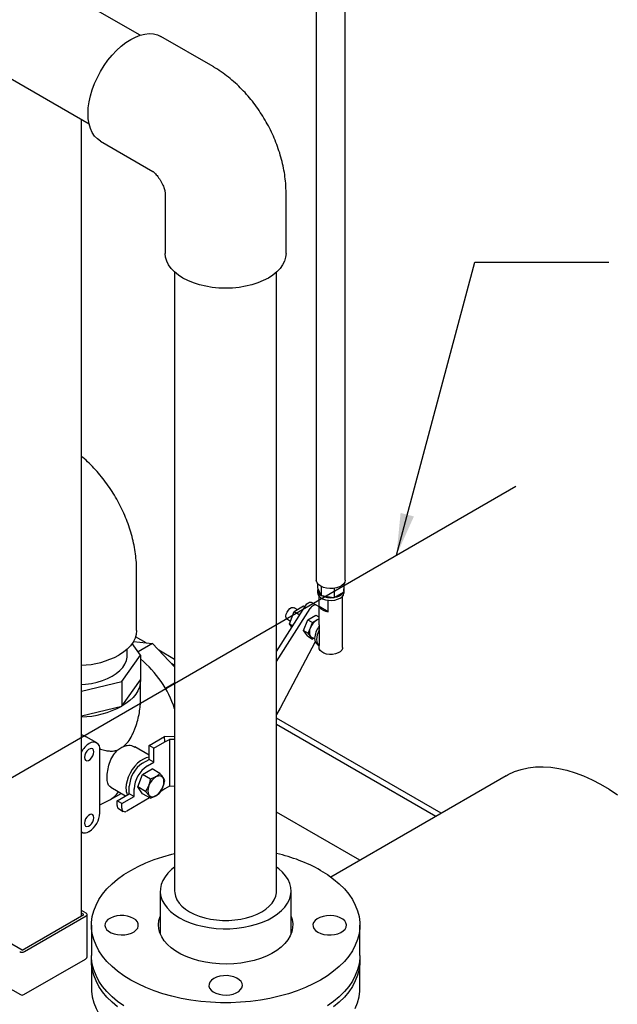
# Model space of a CAD drawing. Units: inches. Extents: x 3 to 218, y 2 to 169.
# Drawn here: x 167 to 178, y 105 to 124 of the extents above; entities that cross this region are included whole.
import ezdxf

# ---------------------------------------------------------------- set-up
doc = ezdxf.new("R2010")
doc.units = ezdxf.units.IN
doc.header["$MEASUREMENT"] = 0
doc.layers.add('DIMENSION', color=7, linetype='Continuous')
doc.dimstyles.new('SLDDIMSTYLE3', dxfattribs={"dimtxt": 0.18, "dimasz": 0.13, "dimexe": 0, "dimexo": 0.0625, "dimgap": 0, "dimtad": 0, "dimtih": 1, "dimtoh": 1, "dimdec": 0, "dimrnd": 1e-09, "dimzin": 0, "dimdsep": 46, "dimtxsty": 'Standard', "dimsah": 1, "dimcen": 0.09, "dimadec": 0, "dimazin": 0, "dimtfac": 0.13, "dimtdec": 0, "dimtofl": 0, "dimtmove": 0, "dimatfit": 3, "dimfxl": 0, "dimfrac": 2, "dimtolj": 1, "dimtzin": 0, "dimarcsym": 0})

msp = doc.modelspace()

# ---------------------------------------------------------------- linework, layer by layer
at = {"color": 7, "linetype": 'Continuous', "lineweight": 25}
for p, q in [((169.507, 123.238), (163.533, 126.687)), ((172.789, 125.355), (172.789, 113.099)), ((173.329, 113.099), (173.329, 125.341)), ((162.583, 125.042), (168.557, 121.593)), ((170.868, 122.655), (169.896, 123.216)), ((168.415, 106.849), (168.415, 121.675)), ((168.771, 121.267), (169.743, 120.706)), ((169.976, 120.303), (169.976, 119.18)), ((172.226, 119.18), (172.226, 120.303)), ((170.151, 118.832), (170.151, 107.314)), ((172.051, 107.314), (172.051, 118.832)), ((169.442, 112.161), (169.442, 113.284)), ((172.813, 112.915), (172.813, 112.864)), ((172.815, 113.033), (172.815, 112.953)), ((172.815, 112.953), (172.818, 112.945)), ((172.818, 112.945), (172.877, 112.819)), ((172.881, 112.982), (172.881, 112.812)), ((173.125, 112.948), (173.125, 112.774)), ((173.294, 112.872), (173.303, 112.877)), ((173.303, 113.033), (173.303, 112.877)), ((173.306, 112.864), (173.306, 112.915)), ((172.839, 112.8), (172.839, 112.265)), ((172.845, 112.605), (172.845, 112.793)), ((172.877, 112.819), (172.881, 112.812)), ((172.881, 112.812), (172.893, 112.81)), ((172.893, 112.81), (173.112, 112.776)), ((173.008, 112.511), (173.008, 112.725)), ((173.112, 112.776), (173.125, 112.774)), ((173.125, 112.774), (173.134, 112.779)), ((173.134, 112.779), (173.294, 112.872)), ((173.279, 111.843), (173.279, 112.8)), ((172.051, 111.773), (172.586, 112.619)), ((172.051, 111.582), (172.675, 112.568)), ((172.288, 112.288), (172.376, 112.516)), ((172.376, 112.516), (172.554, 112.619)), ((172.436, 112.551), (172.376, 112.586)), ((172.376, 112.516), (172.483, 112.455)), ((172.554, 112.619), (172.578, 112.605)), ((172.707, 112.684), (172.795, 112.633)), ((172.795, 112.633), (172.839, 112.607)), ((173.008, 112.511), (172.845, 112.605)), ((172.251, 112.37), (172.307, 112.337)), ((172.553, 112.163), (172.629, 112.36)), ((172.629, 112.36), (172.782, 112.449)), ((172.629, 112.36), (172.717, 112.309)), ((172.717, 112.309), (172.794, 112.353)), ((172.782, 112.449), (172.839, 112.416)), ((172.794, 112.353), (172.839, 112.379)), ((172.288, 112.288), (172.353, 112.25)), ((172.335, 112.221), (172.288, 112.288)), ((172.553, 112.163), (172.641, 112.112)), ((172.629, 112.054), (172.553, 112.163)), ((172.641, 112.112), (172.679, 112.211)), ((172.679, 112.211), (172.717, 112.309)), ((172.843, 112.165), (172.843, 112.181)), ((172.843, 112.165), (172.843, 111.884)), ((169.619, 111.931), (169.424, 112.044)), ((172.629, 112.054), (172.717, 112.003)), ((172.679, 112.057), (172.641, 112.112)), ((172.717, 112.003), (172.679, 112.057)), ((172.7, 112.038), (172.726, 112.023)), ((172.741, 112.017), (172.717, 112.003)), ((172.727, 112.024), (172.76, 112.007)), ((169.267, 111.7), (169.267, 111.813)), ((169.517, 111.7), (169.361, 111.918)), ((169.384, 111.954), (169.739, 111.919)), ((169.739, 111.919), (169.471, 111.765)), ((169.739, 111.919), (170.151, 111.484)), ((170.151, 111.624), (169.858, 111.793)), ((172.769, 111.952), (172.119, 110.713)), ((172.81, 111.902), (172.843, 111.883)), ((172.843, 111.82), (172.843, 111.884)), ((169.166, 111.21), (169.517, 111.7)), ((169.517, 111.7), (169.517, 111.243)), ((170.151, 111.509), (170.098, 111.54)), ((169.166, 110.753), (169.517, 111.243)), ((169.517, 110.897), (169.517, 111.243)), ((168.415, 111.03), (169.166, 111.21)), ((169.166, 111.21), (169.166, 110.753)), ((170.151, 111.179), (169.98, 111.08)), ((168.415, 110.573), (169.166, 110.753)), ((172.119, 110.713), (172.051, 110.596)), ((175.113, 108.76), (172.051, 110.527)), ((175.014, 108.702), (172.051, 110.413)), ((168.701, 110.071), (168.503, 110.185)), ((169.675, 110.022), (169.965, 110.189)), ((169.971, 110.091), (169.965, 110.189)), ((170.151, 110.184), (169.965, 110.189)), ((169.971, 110.091), (170.053, 110.134)), ((170.053, 110.134), (170.053, 109.264)), ((170.151, 110.132), (170.053, 110.134)), ((168.561, 110.057), (168.559, 110.056)), ((168.759, 108.767), (168.759, 109.942)), ((169.675, 109.841), (169.411, 109.994)), ((169.763, 109.971), (169.675, 110.022)), ((169.675, 109.761), (169.675, 110.022)), ((169.763, 109.971), (169.971, 110.091)), ((169.763, 109.71), (169.763, 109.971)), ((169.555, 109.691), (169.675, 109.761)), ((169.763, 109.71), (169.675, 109.761)), ((169.554, 109.482), (169.732, 109.585)), ((169.643, 109.64), (169.763, 109.71)), ((169.878, 109.501), (169.732, 109.585)), ((169.465, 109.251), (169.554, 109.482)), ((169.699, 109.397), (169.554, 109.482)), ((176.323, 109.458), (173.059, 107.574)), ((168.961, 109.243), (169.237, 109.083)), ((169.307, 109.124), (169.307, 109.263)), ((169.396, 109.073), (169.396, 109.212)), ((169.554, 109.124), (169.465, 109.251)), ((169.61, 109.167), (169.465, 109.251)), ((169.971, 109.213), (169.892, 109.167)), ((170.053, 109.264), (169.971, 109.213)), ((170.053, 109.264), (170.151, 109.271)), ((168.955, 109.016), (169.155, 109.131)), ((169.081, 108.993), (169.307, 109.124)), ((169.169, 108.942), (169.396, 109.073)), ((169.686, 109.048), (169.258, 108.801)), ((169.396, 109.073), (169.307, 109.124)), ((169.699, 109.04), (169.554, 109.124)), ((168.759, 108.918), (168.931, 109.003)), ((169.169, 108.942), (169.081, 108.993)), ((169.081, 108.903), (169.081, 108.993)), ((169.107, 108.846), (169.195, 108.795)), ((169.169, 108.852), (169.169, 108.942)), ((173.599, 107.886), (172.051, 108.779)), ((168.415, 108.411), (168.42, 108.409)), ((168.559, 108.423), (168.561, 108.424)), ((169.883, 107.314), (169.883, 106.516)), ((172.32, 106.516), (172.32, 107.314)), ((167.31, 106.211), (166.161, 106.874)), ((167.31, 106.211), (168.459, 106.874)), ((167.354, 106.186), (168.503, 106.849)), ((168.503, 106.9), (168.415, 106.951)), ((168.459, 106.874), (168.415, 106.9)), ((168.521, 106.102), (168.521, 106.874)), ((168.601, 106.676), (168.601, 106.115)), ((173.601, 106.115), (173.601, 106.676)), ((169.871, 106.549), (169.883, 106.582)), ((172.32, 106.582), (172.332, 106.549)), ((166.129, 106.048), (167.278, 105.385)), ((167.341, 105.385), (168.49, 106.048)), ((168.601, 106.013), (168.601, 105.503)), ((173.601, 105.503), (173.601, 106.013))]:
    msp.add_line(p, q, dxfattribs=at)
at = {"color": 7, "linetype": 'Continuous', "lineweight": 25, "flags": 128}
for points in [[(168.771, 121.267), (168.771, 121.267), (168.712, 121.31), (168.66, 121.364), (168.617, 121.429), (168.583, 121.505), (168.558, 121.59), (168.543, 121.682), (168.538, 121.782), (168.543, 121.888), (168.558, 121.998), (168.583, 122.112), (168.617, 122.226), (168.66, 122.342), (168.712, 122.455), (168.771, 122.566), (168.838, 122.674), (168.91, 122.775), (168.988, 122.87), (169.071, 122.957), (169.157, 123.035), (169.244, 123.103), (169.334, 123.16)], [(169.334, 123.16), (169.423, 123.206), (169.511, 123.239), (169.596, 123.26), (169.679, 123.269), (169.757, 123.264), (169.83, 123.246), (169.896, 123.216)], [(172.226, 119.18), (172.219, 119.107), (172.198, 119.035), (172.163, 118.965), (172.115, 118.898), (172.054, 118.834), (171.981, 118.775), (171.897, 118.721), (171.803, 118.672), (171.7, 118.63), (171.589, 118.595), (171.473, 118.567), (171.352, 118.547), (171.227, 118.534), (171.101, 118.53), (170.975, 118.534), (170.851, 118.547), (170.73, 118.567), (170.613, 118.595), (170.503, 118.63), (170.4, 118.672), (170.306, 118.721), (170.222, 118.775), (170.149, 118.834), (170.088, 118.898), (170.039, 118.965), (170.005, 119.035), (169.983, 119.107), (169.976, 119.18), (169.976, 119.18)], [(173.329, 113.099), (173.322, 113.063), (173.3, 113.029), (173.266, 112.999), (173.22, 112.974), (173.166, 112.956), (173.106, 112.946), (173.043, 112.944), (172.982, 112.95), (172.924, 112.964), (172.874, 112.986), (172.834, 113.014), (172.805, 113.046), (172.791, 113.081), (172.789, 113.099)], [(172.813, 112.864), (172.817, 112.838), (172.834, 112.805), (172.865, 112.776), (172.907, 112.752), (172.958, 112.734), (173.015, 112.724), (173.074, 112.722), (173.133, 112.728), (173.187, 112.742), (173.233, 112.763), (173.27, 112.79), (173.295, 112.821), (173.305, 112.855), (173.306, 112.864)], [(172.251, 112.37), (172.245, 112.373), (172.23, 112.395), (172.225, 112.427), (172.23, 112.465), (172.245, 112.504), (172.269, 112.541), (172.298, 112.569), (172.329, 112.587), (172.357, 112.592), (172.376, 112.586)], [(172.586, 112.619), (172.6, 112.638), (172.615, 112.655), (172.631, 112.669), (172.647, 112.679), (172.664, 112.686), (172.68, 112.689), (172.694, 112.688), (172.707, 112.684)], [(172.795, 112.633), (172.782, 112.637), (172.768, 112.638), (172.752, 112.635), (172.736, 112.628), (172.719, 112.617), (172.703, 112.604), (172.688, 112.587), (172.675, 112.568)], [(169.442, 112.161), (169.435, 112.088), (169.414, 112.017), (169.379, 111.947), (169.331, 111.879), (169.27, 111.816), (169.197, 111.756), (169.113, 111.702)], [(172.843, 112.165), (172.822, 112.123), (172.807, 112.079), (172.797, 112.037), (172.794, 111.996), (172.797, 111.959), (172.807, 111.928), (172.822, 111.902), (172.843, 111.884)], [(172.679, 112.057), (172.689, 112.046), (172.7, 112.038), (172.7, 112.038)], [(173.279, 111.843), (173.277, 111.825), (173.262, 111.793), (173.233, 111.765), (173.194, 111.743), (173.145, 111.726), (173.091, 111.717), (173.035, 111.717), (172.98, 111.724), (172.931, 111.74), (172.89, 111.762), (172.86, 111.789), (172.843, 111.82)], [(168.415, 111.154), (168.489, 111.16), (168.6, 111.176), (168.707, 111.2), (168.809, 111.23), (168.903, 111.268), (168.989, 111.312), (169.065, 111.362), (169.13, 111.416), (169.184, 111.475), (169.224, 111.537), (169.252, 111.601), (169.266, 111.667), (169.267, 111.7)], [(169.517, 111.243), (169.512, 111.175), (169.494, 111.107), (169.466, 111.041), (169.426, 110.977), (169.376, 110.916), (169.315, 110.858), (169.245, 110.803), (169.166, 110.753)], [(168.472, 109.801), (168.477, 109.769), (168.493, 109.747), (168.516, 109.738), (168.545, 109.743), (168.576, 109.76), (168.605, 109.789), (168.628, 109.826), (168.643, 109.865), (168.649, 109.903), (168.643, 109.935), (168.628, 109.957), (168.605, 109.966), (168.576, 109.961), (168.545, 109.944), (168.516, 109.915), (168.493, 109.879), (168.477, 109.839), (168.472, 109.801)], [(169.675, 109.804), (169.624, 109.793), (169.569, 109.77), (169.513, 109.735), (169.459, 109.69), (169.408, 109.635), (169.362, 109.573), (169.322, 109.506), (169.289, 109.435), (169.265, 109.364), (169.25, 109.294), (169.245, 109.227)], [(176.323, 109.458), (176.365, 109.482), (176.483, 109.536), (176.607, 109.577), (176.738, 109.606), (176.873, 109.623), (177.013, 109.627), (177.158, 109.618), (177.306, 109.596), (177.458, 109.562), (177.612, 109.515), (177.768, 109.456), (177.925, 109.385), (178.083, 109.303), (178.242, 109.208), (178.399, 109.103)], [(169.653, 109.175), (169.658, 109.133), (169.673, 109.1), (169.697, 109.078), (169.728, 109.068), (169.764, 109.072), (169.803, 109.089), (169.842, 109.117), (169.878, 109.155), (169.909, 109.201), (169.933, 109.251), (169.948, 109.301), (169.953, 109.349), (169.948, 109.391), (169.933, 109.424), (169.909, 109.446), (169.878, 109.456), (169.842, 109.452), (169.803, 109.436), (169.764, 109.407), (169.728, 109.369), (169.697, 109.324), (169.673, 109.274), (169.658, 109.223), (169.653, 109.175)], [(168.472, 108.576), (168.477, 108.544), (168.493, 108.523), (168.516, 108.513), (168.545, 108.518), (168.576, 108.536), (168.605, 108.564), (168.628, 108.601), (168.643, 108.64), (168.649, 108.678), (168.643, 108.71), (168.628, 108.732), (168.605, 108.741), (168.576, 108.737), (168.545, 108.719), (168.516, 108.69), (168.493, 108.654), (168.477, 108.614), (168.472, 108.576)], [(172.869, 107.697), (172.996, 107.618), (173.113, 107.534), (173.218, 107.444), (173.312, 107.351), (173.393, 107.254), (173.461, 107.153), (173.516, 107.05), (173.558, 106.945), (173.586, 106.838), (173.6, 106.73), (173.6, 106.623), (173.586, 106.515), (173.558, 106.408), (173.516, 106.303), (173.461, 106.2), (173.393, 106.099), (173.312, 106.002), (173.218, 105.909), (173.113, 105.819), (172.996, 105.735), (172.869, 105.656), (172.732, 105.583), (172.586, 105.515), (172.431, 105.454), (172.27, 105.401), (172.101, 105.354), (171.927, 105.314), (171.748, 105.282), (171.566, 105.258), (171.381, 105.242), (171.195, 105.234), (171.008, 105.234), (170.821, 105.242), (170.637, 105.258), (170.454, 105.282), (170.276, 105.314), (170.102, 105.354), (169.933, 105.401), (169.771, 105.454), (169.617, 105.515), (169.471, 105.583), (169.334, 105.656), (169.206, 105.735), (169.09, 105.819), (168.985, 105.909), (168.891, 106.002), (168.81, 106.099), (168.742, 106.2), (168.687, 106.303), (168.645, 106.408), (168.617, 106.515), (168.603, 106.623), (168.603, 106.73), (168.617, 106.838), (168.645, 106.945), (168.687, 107.05), (168.742, 107.153), (168.81, 107.254), (168.891, 107.351), (168.985, 107.444), (169.09, 107.534), (169.206, 107.618), (169.334, 107.697), (169.471, 107.77), (169.617, 107.838), (169.771, 107.899), (169.933, 107.952), (170.102, 107.999), (170.151, 108.011)], [(170.151, 107.755), (170.095, 107.711), (170.027, 107.647), (169.972, 107.579), (169.93, 107.509), (169.901, 107.436), (169.885, 107.361), (169.884, 107.286), (169.896, 107.212), (169.921, 107.138), (169.96, 107.067), (170.012, 106.998), (170.077, 106.933), (170.153, 106.873), (170.24, 106.817)], [(170.24, 106.817), (170.336, 106.767), (170.441, 106.723), (170.554, 106.686), (170.673, 106.656), (170.796, 106.633), (170.924, 106.618), (171.053, 106.611), (171.182, 106.612), (171.311, 106.621), (171.438, 106.638), (171.56, 106.663), (171.678, 106.694), (171.789, 106.733), (171.892, 106.779), (171.986, 106.83), (172.07, 106.887), (172.143, 106.949), (172.204, 107.015), (172.253, 107.085), (172.289, 107.157), (172.311, 107.23), (172.32, 107.305), (172.315, 107.38), (172.296, 107.454), (172.263, 107.526), (172.218, 107.597), (172.159, 107.663), (172.089, 107.726), (172.051, 107.755)], [(170.151, 107.314), (170.153, 107.281), (170.167, 107.216), (170.194, 107.151), (170.235, 107.089), (170.288, 107.031), (170.354, 106.976), (170.43, 106.927)], [(170.43, 106.927), (170.515, 106.883), (170.61, 106.845), (170.711, 106.814), (170.819, 106.791), (170.93, 106.775), (171.044, 106.767), (171.159, 106.767), (171.273, 106.775), (171.384, 106.791), (171.491, 106.814), (171.593, 106.845), (171.687, 106.883), (171.773, 106.927), (171.849, 106.976), (171.914, 107.031), (171.968, 107.089), (172.008, 107.151), (172.036, 107.216), (172.05, 107.281), (172.051, 107.314)], [(169.385, 106.804), (169.332, 106.829), (169.272, 106.846), (169.206, 106.855), (169.138, 106.856), (169.072, 106.849), (169.01, 106.834), (168.955, 106.811), (168.91, 106.782), (168.877, 106.748), (168.857, 106.71), (168.851, 106.672), (168.861, 106.633), (168.884, 106.596), (168.92, 106.563), (168.968, 106.536), (169.025, 106.515), (169.088, 106.501), (169.155, 106.496), (169.223, 106.499), (169.287, 106.511), (169.346, 106.53), (169.396, 106.556), (169.436, 106.588), (169.463, 106.624), (169.475, 106.662), (169.473, 106.701), (169.457, 106.739), (169.427, 106.774), (169.385, 106.804)], [(172.32, 106.837), (172.338, 106.782), (172.35, 106.705), (172.349, 106.629), (172.333, 106.552), (172.303, 106.477), (172.259, 106.405), (172.203, 106.335), (172.134, 106.27), (172.053, 106.209), (171.961, 106.153), (171.86, 106.103), (171.75, 106.06), (171.633, 106.023), (171.51, 105.995), (171.382, 105.973), (171.251, 105.96), (171.118, 105.955), (170.985, 105.958), (170.853, 105.969), (170.725, 105.988), (170.6, 106.015), (170.481, 106.05), (170.369, 106.092), (170.266, 106.14), (170.172, 106.194), (170.088, 106.254), (170.016, 106.318), (169.956, 106.387), (169.91, 106.459), (169.876, 106.533), (169.857, 106.609), (169.851, 106.686), (169.86, 106.763), (169.883, 106.837)], [(172.818, 106.549), (172.871, 106.524), (172.931, 106.507), (172.997, 106.498), (173.064, 106.497), (173.131, 106.504), (173.193, 106.519), (173.248, 106.542), (173.293, 106.571), (173.326, 106.605), (173.346, 106.643), (173.351, 106.681), (173.342, 106.72), (173.319, 106.757), (173.282, 106.79), (173.235, 106.817), (173.178, 106.838), (173.114, 106.852), (173.047, 106.857), (172.98, 106.854), (172.915, 106.842), (172.857, 106.823), (172.806, 106.797), (172.767, 106.765), (172.74, 106.729), (172.727, 106.691), (172.729, 106.652), (172.745, 106.614), (172.776, 106.579), (172.818, 106.549)], [(169.206, 105.174), (169.09, 105.258), (168.985, 105.347), (168.891, 105.441), (168.81, 105.538), (168.742, 105.638), (168.687, 105.742), (168.645, 105.847), (168.617, 105.954), (168.603, 106.061), (168.601, 106.115)], [(173.601, 106.115), (173.6, 106.061), (173.586, 105.954), (173.558, 105.847), (173.516, 105.742), (173.461, 105.638), (173.393, 105.538), (173.312, 105.441), (173.218, 105.347), (173.113, 105.258), (172.996, 105.174)], [(169.09, 105.156), (168.985, 105.245), (168.891, 105.339), (168.81, 105.436), (168.742, 105.536), (168.687, 105.64), (168.645, 105.745), (168.617, 105.851), (168.603, 105.959), (168.603, 106.064)], [(173.6, 106.064), (173.6, 105.959), (173.586, 105.851), (173.558, 105.745), (173.516, 105.64), (173.461, 105.536), (173.393, 105.436), (173.312, 105.339), (173.218, 105.245), (173.113, 105.156)], [(170.88, 105.686), (170.838, 105.655), (170.808, 105.62), (170.792, 105.582), (170.79, 105.543), (170.803, 105.505), (170.829, 105.469), (170.869, 105.438), (170.919, 105.411), (170.978, 105.392), (171.042, 105.381), (171.11, 105.378), (171.177, 105.383), (171.24, 105.396), (171.297, 105.417), (171.345, 105.445), (171.381, 105.478), (171.405, 105.514), (171.414, 105.553), (171.408, 105.592), (171.388, 105.629), (171.355, 105.663), (171.31, 105.692), (171.255, 105.715), (171.193, 105.73), (171.127, 105.738), (171.059, 105.737), (170.994, 105.727), (170.933, 105.71), (170.88, 105.686)], [(168.601, 105.503), (168.603, 105.449), (168.617, 105.341), (168.645, 105.234), (168.687, 105.129), (168.742, 105.026), (168.81, 104.926), (168.891, 104.828), (168.985, 104.735), (169.09, 104.646), (169.206, 104.561), (169.334, 104.482)], [(173.516, 105.129), (173.558, 105.234), (173.586, 105.341), (173.6, 105.449), (173.601, 105.503)]]:
    msp.add_lwpolyline(points, dxfattribs=at)
at = {"color": 7, "linetype": 'Continuous', "lineweight": 25}
for centre, radius, start, end in [((172.921, 112.916), 0.107, 164.1067, 245.6902), ((173.222, 112.915), 0.0834, 345.9245, 14.0755), ((173.058, 113.154), 0.382, 244.2878, 278.1262), ((173.111, 113.004), 0.226, 275.7784, 324.2162), ((173.015, 112.711), 0.2, 212.0116, 267.9938), ((172.949, 112.111), 0.288, 122.638, 159.7729), ((172.862, 112.241), 0.132, 99.9855, 121.08), ((172.832, 112.134), 0.171, 153.4364, 206.5636), ((173.14, 111.999), 0.382, 142.0395, 177.4002), ((172.879, 112.002), 0.121, 173.1429, 235.545), ((168.355, 113.129), 1.616, 272.1349, 297.9802), ((168.191, 110.045), 2.069, 18.6103, 50.1177), ((168.363, 112.254), 1.702, 271.758, 298.1532), ((168.783, 109.704), 0.417, 122.3872, 151.9506), ((168.639, 109.962), 0.122, 350.786, 129.2033), ((169.845, 109.238), 0.538, 122.6055, 177.3945), ((169.933, 109.187), 0.538, 122.6055, 177.3945), ((169.532, 109.218), 0.287, 178.2187, 203.8304), ((168.728, 109.405), 0.45, 296.7531, 327.0056), ((169.142, 108.897), 0.0616, 173.7012, 234.9867), ((169.223, 108.844), 0.0546, 170.786, 309.2033), ((168.329, 108.786), 0.43, 302.6055, 357.3945), ((168.478, 108.532), 0.136, 242.1213, 306.5538), ((171.366, 105.01), 3.079, 60.7874, 77.1471), ((168.493, 106.874), 0.0273, 290.7834, 69.2166), ((167.31, 106.271), 0.0961, 242.6097, 297.3903), ((168.459, 106.102), 0.0625, 299.9973, 0), ((167.31, 105.439), 0.0625, 240.0027, 299.9973)]:
    msp.add_arc(centre, radius, start, end, dxfattribs=at)
for points, knots in [([(172.226, 120.303), (172.226, 120.337), (172.225, 120.425), (172.213, 120.566), (172.189, 120.727), (172.154, 120.888), (172.109, 121.048), (172.055, 121.206), (171.991, 121.362), (171.918, 121.514), (171.837, 121.662), (171.748, 121.805), (171.651, 121.944), (171.546, 122.077), (171.434, 122.203), (171.314, 122.323), (171.187, 122.435), (171.053, 122.538), (170.945, 122.609), (170.883, 122.646), (170.868, 122.655)], [0, 0, 0, 0, 0.037824, 0.095796, 0.154054, 0.212676, 0.271326, 0.329859, 0.388231, 0.446474, 0.504675, 0.562952, 0.621413, 0.68018, 0.739386, 0.799137, 0.85949, 0.920412, 0.98173, 1, 1, 1, 1]), ([(169.743, 120.706), (169.743, 120.706), (169.744, 120.706), (169.755, 120.698), (169.773, 120.682), (169.796, 120.659), (169.824, 120.627), (169.853, 120.589), (169.882, 120.546), (169.909, 120.499), (169.932, 120.451), (169.951, 120.405), (169.964, 120.365), (169.972, 120.332), (169.976, 120.31), (169.976, 120.301), (169.976, 120.302), (169.976, 120.303)], [0, 0, 0, 0, 0.055536, 0.125779, 0.193761, 0.261092, 0.328889, 0.397601, 0.467398, 0.538147, 0.609492, 0.680941, 0.752459, 0.824542, 0.898142, 0.974673, 1, 1, 1, 1]), ([(169.442, 113.284), (169.442, 113.318), (169.441, 113.406), (169.429, 113.548), (169.405, 113.708), (169.37, 113.869), (169.325, 114.029), (169.271, 114.187), (169.207, 114.343), (169.134, 114.495), (169.053, 114.643), (168.964, 114.787), (168.867, 114.925), (168.762, 115.058), (168.65, 115.184), (168.535, 115.301), (168.454, 115.371), (168.415, 115.404)], [0, 0, 0, 0, 0.044303, 0.112207, 0.180445, 0.249111, 0.317808, 0.386369, 0.454741, 0.522962, 0.591133, 0.659394, 0.72787, 0.796705, 0.866053, 0.936041, 1, 1, 1, 1]), ([(172.84, 112.265), (172.84, 112.255), (172.84, 112.233), (172.842, 112.203), (172.843, 112.187), (172.843, 112.181)], [0, 0, 0, 0, 0.341828, 0.771002, 1, 1, 1, 1]), ([(169.203, 110.007), (169.231, 110.033), (169.29, 110.089), (169.346, 110.184), (169.386, 110.267), (169.421, 110.352), (169.458, 110.462), (169.49, 110.597), (169.507, 110.712), (169.515, 110.804), (169.518, 110.858), (169.517, 110.889), (169.517, 110.897)], [0, 0, 0, 0, 0.127022, 0.266572, 0.33728, 0.408646, 0.547944, 0.688231, 0.831471, 0.903578, 0.975834, 1, 1, 1, 1]), ([(168.415, 110.22), (168.419, 110.219), (168.442, 110.214), (168.472, 110.202), (168.494, 110.189), (168.502, 110.185)], [0, 0, 0, 0, 0.133642, 0.697233, 1, 1, 1, 1]), ([(168.756, 109.96), (168.761, 109.958), (168.799, 109.944), (168.864, 109.928), (168.953, 109.915), (169.029, 109.918), (169.075, 109.934), (169.095, 109.941)], [0, 0, 0, 0, 0.041492, 0.333465, 0.580501, 0.826754, 1, 1, 1, 1]), ([(169.095, 109.941), (169.12, 109.958), (169.158, 109.984), (169.192, 110.001), (169.203, 110.007)], [0, 0, 0, 0, 0.683575, 1, 1, 1, 1]), ([(169.203, 110.007), (169.225, 110.013), (169.281, 110.03), (169.357, 110.025), (169.396, 109.997), (169.408, 109.989)], [0, 0, 0, 0, 0.304277, 0.791128, 1, 1, 1, 1]), ([(168.964, 109.248), (168.953, 109.253), (168.921, 109.269), (168.897, 109.341), (168.89, 109.453), (168.907, 109.588), (168.948, 109.728), (169.01, 109.853), (169.068, 109.913), (169.095, 109.941)], [0, 0, 0, 0, 0.087778, 0.247919, 0.404611, 0.556008, 0.708946, 0.867726, 1, 1, 1, 1]), ([(169.699, 109.397), (169.694, 109.369), (169.682, 109.313), (169.652, 109.235), (169.624, 109.189), (169.61, 109.167)], [0, 0, 0, 0, 0.336153, 0.682264, 1, 1, 1, 1]), ([(169.878, 109.501), (169.867, 109.49), (169.842, 109.467), (169.792, 109.435), (169.741, 109.412), (169.709, 109.401), (169.699, 109.397)], [0, 0, 0, 0, 0.2448754, 0.5532008, 0.8710142, 1, 1, 1, 1]), ([(169.967, 109.373), (169.962, 109.385), (169.95, 109.409), (169.919, 109.452), (169.891, 109.485), (169.878, 109.501)], [0, 0, 0, 0, 0.3361532, 0.6822644, 1, 1, 1, 1]), ([(169.878, 109.143), (169.892, 109.166), (169.921, 109.213), (169.951, 109.292), (169.962, 109.347), (169.967, 109.373)], [0, 0, 0, 0, 0.3361532, 0.6822644, 1, 1, 1, 1]), ([(169.61, 109.167), (169.624, 109.151), (169.653, 109.117), (169.683, 109.074), (169.694, 109.051), (169.699, 109.04)], [0, 0, 0, 0, 0.336153, 0.682264, 1, 1, 1, 1]), ([(169.699, 109.04), (169.709, 109.044), (169.741, 109.055), (169.791, 109.078), (169.841, 109.11), (169.867, 109.133), (169.878, 109.143)], [0, 0, 0, 0, 0.1289863, 0.437561, 0.7551236, 1, 1, 1, 1])]:
    msp.add_open_spline(points, degree=3, knots=knots, dxfattribs=at)
at = {"layer": 'DIMENSION'}
msp.add_line((160.87, 105.82), (176.503, 114.845), dxfattribs=at)

# ---------------------------------------------------------------- leaders
msp.add_leader([(174.282, 113.563), (175.74, 119.018), (178.24, 119.018)], dimstyle='SLDDIMSTYLE3', override={"dimscale": 6}, dxfattribs=at)

doc.saveas('drawing.dxf')
